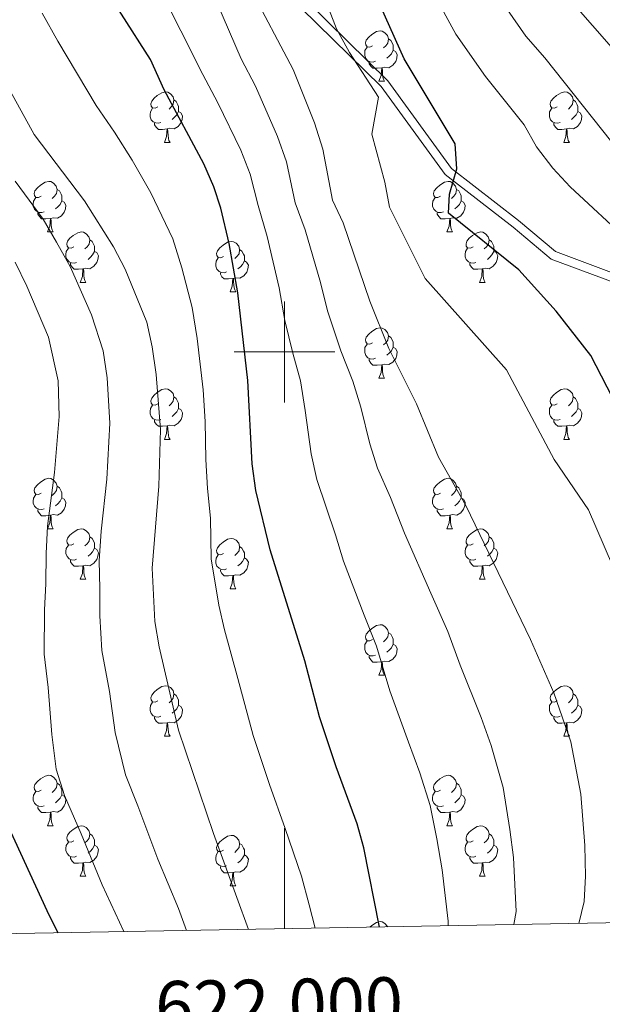
# Model space of a CAD drawing. Extents: x 619241 to 623748, y 789443 to 792493.
# Drawn here: x 621947 to 622063, y 789870 to 790066 of the extents above; entities that cross this region are included whole.
import ezdxf
from ezdxf.enums import TextEntityAlignment as Align

# ---------------------------------------------------------------- set-up
doc = ezdxf.new("R2010")
doc.units = 0
doc.header["$MEASUREMENT"] = 0
doc.linetypes.add('DGN Style 3', pattern=[55.032376, 39.30884, -15.723536])
for name, color, linetype in [('Nivel 21', 7, 'Continuous'), ('Nivel 36', 7, 'Continuous'), ('Nivel 4', 7, 'Continuous'), ('Nivel 5', 7, 'Continuous'), ('Nivel 61', 7, 'Continuous'), ('Nivel 63', 7, 'Continuous')]:
    doc.layers.add(name, color=color, linetype=linetype)
doc.styles.add('Style-font002', font='font002.shx')

msp = doc.modelspace()

# ---------------------------------------------------------------- linework, layer by layer
at = {"layer": 'Nivel 21', "color": 19, "linetype": 'Continuous', "lineweight": 0}
msp.add_polyline3d([(622068.662, 790013.984, 354.77), (622065.526, 790015.624, 354.662), (622053.899, 790019.972, 353.459), (622046.522, 790026.146, 352.084), (622033.197, 790036.467, 349.506), (622020.551, 790053.854, 346.585), (622004.51, 790069.608, 343.147), (621989.607, 790081.093, 340.054), (621978.678, 790091.819, 337.133), (621975.59, 790105.149, 335.07), (621974.927, 790124.558, 333.867)], dxfattribs=at)
at = {"layer": 'Nivel 21', "color": 19, "linetype": 'DGN Style 3', "lineweight": 0}
msp.add_polyline3d([(622064.82, 790014.043, 354.662), (622053.017, 790018.457, 353.459), (622045.438, 790024.8, 352.084), (622031.945, 790035.252, 349.506), (622019.238, 790052.722, 346.585), (622003.373, 790068.303, 343.147)], dxfattribs=at)
at = {"layer": 'Nivel 36', "color": 92, "linetype": 'Continuous', "lineweight": 0, "flags": 128}
for points in [[(622017.5, 790060.835), (622016.97, 790060.57), (622016.44, 790060.625), (622016.175, 790060.995), (622016.12, 790061.42), (622016.28, 790061.94), (622016.76, 790062.535), (622017.395, 790063.065), (622018.295, 790063.65), (622019.04, 790063.81), (622019.465, 790063.755), (622019.995, 790063.44), (622020.525, 790062.855), (622020.685, 790062.215), (622020.575, 790061.365), (622020.15, 790060.835), (622019.73, 790060.41)], [(622020.685, 790062.215), (622021.16, 790061.9), (622021.475, 790061.26), (622021.635, 790060.94), (622021.635, 790060.36), (622021.635, 790059.935), (622021.265, 790059.245), (622020.845, 790058.765), (622020.365, 790058.345)], [(622018.085, 790057.755), (622017.66, 790057.595), (622017.075, 790057.655), (622016.6, 790057.865), (622016.175, 790058.29), (622015.96, 790058.875), (622015.96, 790059.295), (622016.015, 790059.88), (622016.44, 790060.57)], [(622021.635, 790059.935), (622022.09, 790059.685), (622022.435, 790059.07), (622022.325, 790058.345), (622022.115, 790057.705), (622021.53, 790056.965), (622020.735, 790056.485), (622019.885, 790056.59), (622019.455, 790056.46)], [(622019.345, 790056.46), (622018.455, 790056.375), (622017.61, 790056.375), (622017.185, 790056.805), (622016.865, 790057.28), (622016.865, 790057.595)], [(622018.8, 790053.775), (622019.235, 790054.935), (622019.345, 790056.46), (622019.455, 790056.46), (622019.49, 790055.875), (622019.525, 790055.19), (622019.595, 790054.575), (622019.71, 790054.175), (622019.925, 790053.775)], [(622018.8, 790053.775), (622019.925, 790053.775)], [(621974.864, 790048.695), (621974.334, 790048.43), (621973.804, 790048.485), (621973.539, 790048.855), (621973.484, 790049.28), (621973.644, 790049.8), (621974.124, 790050.395), (621974.759, 790050.925), (621975.659, 790051.51), (621976.404, 790051.67), (621976.829, 790051.615), (621977.359, 790051.3), (621977.889, 790050.715), (621978.049, 790050.075), (621977.939, 790049.225), (621977.514, 790048.695), (621977.094, 790048.27)], [(621978.049, 790050.075), (621978.524, 790049.76), (621978.839, 790049.12), (621978.999, 790048.8), (621978.999, 790048.22), (621978.999, 790047.795), (621978.629, 790047.105), (621978.209, 790046.625), (621977.729, 790046.205)], [(622054.191, 790048.695), (622053.661, 790048.43), (622053.131, 790048.485), (622052.866, 790048.855), (622052.811, 790049.28), (622052.971, 790049.8), (622053.451, 790050.395), (622054.086, 790050.925), (622054.986, 790051.51), (622055.731, 790051.67), (622056.156, 790051.615), (622056.686, 790051.3), (622057.216, 790050.715), (622057.376, 790050.075), (622057.266, 790049.225), (622056.841, 790048.695), (622056.421, 790048.27)], [(622057.376, 790050.075), (622057.851, 790049.76), (622058.166, 790049.12), (622058.326, 790048.8), (622058.326, 790048.22), (622058.326, 790047.795), (622057.956, 790047.105), (622057.536, 790046.625), (622057.056, 790046.205)], [(621975.449, 790045.615), (621975.024, 790045.455), (621974.439, 790045.515), (621973.964, 790045.725), (621973.539, 790046.15), (621973.324, 790046.735), (621973.324, 790047.155), (621973.379, 790047.74), (621973.804, 790048.43)], [(622054.776, 790045.615), (622054.351, 790045.455), (622053.766, 790045.515), (622053.291, 790045.725), (622052.866, 790046.15), (622052.651, 790046.735), (622052.651, 790047.155), (622052.706, 790047.74), (622053.131, 790048.43)], [(621978.999, 790047.795), (621979.454, 790047.545), (621979.799, 790046.93), (621979.689, 790046.205), (621979.479, 790045.565), (621978.894, 790044.825), (621978.099, 790044.345), (621977.249, 790044.45), (621976.819, 790044.32)], [(622058.326, 790047.795), (622058.781, 790047.545), (622059.126, 790046.93), (622059.016, 790046.205), (622058.806, 790045.565), (622058.221, 790044.825), (622057.426, 790044.345), (622056.576, 790044.45), (622056.146, 790044.32)], [(621976.709, 790044.32), (621975.819, 790044.235), (621974.974, 790044.235), (621974.549, 790044.665), (621974.229, 790045.14), (621974.229, 790045.455)], [(621976.164, 790041.635), (621976.599, 790042.795), (621976.709, 790044.32), (621976.819, 790044.32), (621976.854, 790043.735), (621976.889, 790043.05), (621976.959, 790042.435), (621977.074, 790042.035), (621977.289, 790041.635)], [(622056.036, 790044.32), (622055.146, 790044.235), (622054.301, 790044.235), (622053.876, 790044.665), (622053.556, 790045.14), (622053.556, 790045.455)], [(622055.491, 790041.635), (622055.926, 790042.795), (622056.036, 790044.32), (622056.146, 790044.32), (622056.181, 790043.735), (622056.216, 790043.05), (622056.286, 790042.435), (622056.401, 790042.035), (622056.616, 790041.635)], [(621976.164, 790041.635), (621977.289, 790041.635)], [(622055.491, 790041.635), (622056.616, 790041.635)], [(621951.676, 790030.926), (621951.146, 790030.661), (621950.616, 790030.716), (621950.351, 790031.086), (621950.296, 790031.511), (621950.456, 790032.031), (621950.936, 790032.626), (621951.571, 790033.156), (621952.471, 790033.741), (621953.216, 790033.901), (621953.641, 790033.846), (621954.171, 790033.531), (621954.701, 790032.946), (621954.861, 790032.306), (621954.751, 790031.456), (621954.326, 790030.926), (621953.906, 790030.501)], [(622031.003, 790030.926), (622030.473, 790030.661), (622029.943, 790030.716), (622029.678, 790031.086), (622029.623, 790031.511), (622029.783, 790032.031), (622030.263, 790032.626), (622030.898, 790033.156), (622031.798, 790033.741), (622032.543, 790033.901), (622032.968, 790033.846), (622033.498, 790033.531), (622034.028, 790032.946), (622034.188, 790032.306), (622034.078, 790031.456), (622033.653, 790030.926), (622033.233, 790030.501)], [(621952.261, 790027.846), (621951.836, 790027.686), (621951.251, 790027.746), (621950.776, 790027.956), (621950.351, 790028.381), (621950.136, 790028.966), (621950.136, 790029.386), (621950.191, 790029.971), (621950.616, 790030.661)], [(621954.861, 790032.306), (621955.336, 790031.991), (621955.651, 790031.351), (621955.811, 790031.031), (621955.811, 790030.451), (621955.811, 790030.026), (621955.441, 790029.336), (621955.021, 790028.856), (621954.541, 790028.436)], [(622031.588, 790027.846), (622031.163, 790027.686), (622030.578, 790027.746), (622030.103, 790027.956), (622029.678, 790028.381), (622029.463, 790028.966), (622029.463, 790029.386), (622029.518, 790029.971), (622029.943, 790030.661)], [(622034.188, 790032.306), (622034.663, 790031.991), (622034.978, 790031.351), (622035.138, 790031.031), (622035.138, 790030.451), (622035.138, 790030.026), (622034.768, 790029.336), (622034.348, 790028.856), (622033.868, 790028.436)], [(621955.811, 790030.026), (621956.266, 790029.776), (621956.611, 790029.161), (621956.501, 790028.436), (621956.291, 790027.796), (621955.706, 790027.056), (621954.911, 790026.576), (621954.061, 790026.681), (621953.631, 790026.551)], [(622035.138, 790030.026), (622035.593, 790029.776), (622035.938, 790029.161), (622035.828, 790028.436), (622035.618, 790027.796), (622035.033, 790027.056), (622034.238, 790026.576), (622033.388, 790026.681), (622032.958, 790026.551)], [(621953.521, 790026.551), (621952.631, 790026.466), (621951.786, 790026.466), (621951.361, 790026.896), (621951.041, 790027.371), (621951.041, 790027.686)], [(621952.976, 790023.866), (621953.411, 790025.026), (621953.521, 790026.551), (621953.631, 790026.551), (621953.666, 790025.966), (621953.701, 790025.281), (621953.771, 790024.666), (621953.886, 790024.266), (621954.101, 790023.866)], [(622032.848, 790026.551), (622031.958, 790026.466), (622031.113, 790026.466), (622030.688, 790026.896), (622030.368, 790027.371), (622030.368, 790027.686)], [(622032.303, 790023.866), (622032.738, 790025.026), (622032.848, 790026.551), (622032.958, 790026.551), (622032.993, 790025.966), (622033.028, 790025.281), (622033.098, 790024.666), (622033.213, 790024.266), (622033.428, 790023.866)], [(621952.976, 790023.866), (621954.101, 790023.866)], [(621958.151, 790020.891), (621957.621, 790020.626), (621957.091, 790020.681), (621956.826, 790021.051), (621956.771, 790021.476), (621956.931, 790021.996), (621957.411, 790022.591), (621958.046, 790023.121), (621958.946, 790023.706), (621959.691, 790023.866), (621960.116, 790023.811), (621960.646, 790023.496), (621961.176, 790022.911), (621961.336, 790022.271), (621961.226, 790021.421), (621960.801, 790020.891), (621960.381, 790020.466)], [(622032.303, 790023.866), (622033.428, 790023.866)], [(622037.478, 790020.891), (622036.948, 790020.626), (622036.418, 790020.681), (622036.153, 790021.051), (622036.098, 790021.476), (622036.258, 790021.996), (622036.738, 790022.591), (622037.373, 790023.121), (622038.273, 790023.706), (622039.018, 790023.866), (622039.443, 790023.811), (622039.973, 790023.496), (622040.503, 790022.911), (622040.663, 790022.271), (622040.553, 790021.421), (622040.128, 790020.891), (622039.708, 790020.466)], [(621958.736, 790017.811), (621958.311, 790017.651), (621957.726, 790017.711), (621957.251, 790017.921), (621956.826, 790018.346), (621956.611, 790018.931), (621956.611, 790019.351), (621956.666, 790019.936), (621957.091, 790020.626)], [(621961.336, 790022.271), (621961.811, 790021.956), (621962.126, 790021.316), (621962.286, 790020.996), (621962.286, 790020.416), (621962.286, 790019.991), (621961.916, 790019.301), (621961.496, 790018.821), (621961.016, 790018.401)], [(621987.923, 790018.986), (621987.393, 790018.721), (621986.863, 790018.776), (621986.598, 790019.146), (621986.543, 790019.571), (621986.703, 790020.091), (621987.183, 790020.686), (621987.818, 790021.216), (621988.718, 790021.801), (621989.463, 790021.961), (621989.888, 790021.906), (621990.418, 790021.591), (621990.948, 790021.006), (621991.108, 790020.366), (621990.998, 790019.516), (621990.573, 790018.986), (621990.153, 790018.561)], [(622038.063, 790017.811), (622037.638, 790017.651), (622037.053, 790017.711), (622036.578, 790017.921), (622036.153, 790018.346), (622035.938, 790018.931), (622035.938, 790019.351), (622035.993, 790019.936), (622036.418, 790020.626)], [(622040.663, 790022.271), (622041.138, 790021.956), (622041.453, 790021.316), (622041.613, 790020.996), (622041.613, 790020.416), (622041.613, 790019.991), (622041.243, 790019.301), (622040.823, 790018.821), (622040.343, 790018.401)], [(621962.286, 790019.991), (621962.741, 790019.741), (621963.086, 790019.126), (621962.976, 790018.401), (621962.766, 790017.761), (621962.181, 790017.021), (621961.386, 790016.541), (621960.536, 790016.646), (621960.106, 790016.516)], [(621988.508, 790015.906), (621988.083, 790015.746), (621987.498, 790015.806), (621987.023, 790016.016), (621986.598, 790016.441), (621986.383, 790017.026), (621986.383, 790017.446), (621986.438, 790018.031), (621986.863, 790018.721)], [(621991.108, 790020.366), (621991.583, 790020.051), (621991.898, 790019.411), (621992.058, 790019.091), (621992.058, 790018.511), (621992.058, 790018.086), (621991.688, 790017.396), (621991.268, 790016.916), (621990.788, 790016.496)], [(622041.613, 790019.991), (622042.068, 790019.741), (622042.413, 790019.126), (622042.303, 790018.401), (622042.093, 790017.761), (622041.508, 790017.021), (622040.713, 790016.541), (622039.863, 790016.646), (622039.433, 790016.516)], [(621959.996, 790016.516), (621959.106, 790016.431), (621958.261, 790016.431), (621957.836, 790016.861), (621957.516, 790017.336), (621957.516, 790017.651)], [(621992.058, 790018.086), (621992.513, 790017.836), (621992.858, 790017.221), (621992.748, 790016.496), (621992.538, 790015.856), (621991.953, 790015.116), (621991.158, 790014.636), (621990.308, 790014.741), (621989.878, 790014.611)], [(622039.323, 790016.516), (622038.433, 790016.431), (622037.588, 790016.431), (622037.163, 790016.861), (622036.843, 790017.336), (622036.843, 790017.651)], [(621959.451, 790013.831), (621959.886, 790014.991), (621959.996, 790016.516), (621960.106, 790016.516), (621960.141, 790015.931), (621960.176, 790015.246), (621960.246, 790014.631), (621960.361, 790014.231), (621960.576, 790013.831)], [(621989.768, 790014.611), (621988.878, 790014.526), (621988.033, 790014.526), (621987.608, 790014.956), (621987.288, 790015.431), (621987.288, 790015.746)], [(622038.778, 790013.831), (622039.213, 790014.991), (622039.323, 790016.516), (622039.433, 790016.516), (622039.468, 790015.931), (622039.503, 790015.246), (622039.573, 790014.631), (622039.688, 790014.231), (622039.903, 790013.831)], [(621959.451, 790013.831), (621960.576, 790013.831)], [(621989.223, 790011.926), (621989.658, 790013.086), (621989.768, 790014.611), (621989.878, 790014.611), (621989.913, 790014.026), (621989.948, 790013.341), (621990.018, 790012.726), (621990.133, 790012.326), (621990.348, 790011.926)], [(622038.778, 790013.831), (622039.903, 790013.831)], [(621989.223, 790011.926), (621990.348, 790011.926)], [(622017.5, 790001.843), (622016.97, 790001.578), (622016.44, 790001.633), (622016.175, 790002.003), (622016.12, 790002.428), (622016.28, 790002.948), (622016.76, 790003.543), (622017.395, 790004.073), (622018.295, 790004.658), (622019.04, 790004.818), (622019.465, 790004.763), (622019.995, 790004.448), (622020.525, 790003.863), (622020.685, 790003.223), (622020.575, 790002.373), (622020.15, 790001.843), (622019.73, 790001.418)], [(622020.685, 790003.223), (622021.16, 790002.908), (622021.475, 790002.268), (622021.635, 790001.948), (622021.635, 790001.368), (622021.635, 790000.943), (622021.265, 790000.253), (622020.845, 789999.773), (622020.365, 789999.353)], [(622018.085, 789998.763), (622017.66, 789998.603), (622017.075, 789998.663), (622016.6, 789998.873), (622016.175, 789999.298), (622015.96, 789999.883), (622015.96, 790000.303), (622016.015, 790000.888), (622016.44, 790001.578)], [(622021.635, 790000.943), (622022.09, 790000.693), (622022.435, 790000.078), (622022.325, 789999.353), (622022.115, 789998.713), (622021.53, 789997.973), (622020.735, 789997.493), (622019.885, 789997.598), (622019.455, 789997.468)], [(622019.345, 789997.468), (622018.455, 789997.383), (622017.61, 789997.383), (622017.185, 789997.813), (622016.865, 789998.288), (622016.865, 789998.603)], [(622018.8, 789994.783), (622019.235, 789995.943), (622019.345, 789997.468), (622019.455, 789997.468), (622019.49, 789996.883), (622019.525, 789996.198), (622019.595, 789995.583), (622019.71, 789995.183), (622019.925, 789994.783)], [(622018.8, 789994.783), (622019.925, 789994.783)], [(621974.864, 789989.703), (621974.334, 789989.438), (621973.804, 789989.493), (621973.539, 789989.863), (621973.484, 789990.288), (621973.644, 789990.808), (621974.124, 789991.403), (621974.759, 789991.933), (621975.659, 789992.518), (621976.404, 789992.678), (621976.829, 789992.623), (621977.359, 789992.308), (621977.889, 789991.723), (621978.049, 789991.083), (621977.939, 789990.233), (621977.514, 789989.703), (621977.094, 789989.278)], [(622054.191, 789989.703), (622053.661, 789989.438), (622053.131, 789989.493), (622052.866, 789989.863), (622052.811, 789990.288), (622052.971, 789990.808), (622053.451, 789991.403), (622054.086, 789991.933), (622054.986, 789992.518), (622055.731, 789992.678), (622056.156, 789992.623), (622056.686, 789992.308), (622057.216, 789991.723), (622057.376, 789991.083), (622057.266, 789990.233), (622056.841, 789989.703), (622056.421, 789989.278)], [(621975.449, 789986.623), (621975.024, 789986.463), (621974.439, 789986.523), (621973.964, 789986.733), (621973.539, 789987.158), (621973.324, 789987.743), (621973.324, 789988.163), (621973.379, 789988.748), (621973.804, 789989.438)], [(621978.049, 789991.083), (621978.524, 789990.768), (621978.839, 789990.128), (621978.999, 789989.808), (621978.999, 789989.228), (621978.999, 789988.803), (621978.629, 789988.113), (621978.209, 789987.633), (621977.729, 789987.213)], [(622054.776, 789986.623), (622054.351, 789986.463), (622053.766, 789986.523), (622053.291, 789986.733), (622052.866, 789987.158), (622052.651, 789987.743), (622052.651, 789988.163), (622052.706, 789988.748), (622053.131, 789989.438)], [(622057.376, 789991.083), (622057.851, 789990.768), (622058.166, 789990.128), (622058.326, 789989.808), (622058.326, 789989.228), (622058.326, 789988.803), (622057.956, 789988.113), (622057.536, 789987.633), (622057.056, 789987.213)], [(621978.999, 789988.803), (621979.454, 789988.553), (621979.799, 789987.938), (621979.689, 789987.213), (621979.479, 789986.573), (621978.894, 789985.833), (621978.099, 789985.353), (621977.249, 789985.458), (621976.819, 789985.328)], [(622058.326, 789988.803), (622058.781, 789988.553), (622059.126, 789987.938), (622059.016, 789987.213), (622058.806, 789986.573), (622058.221, 789985.833), (622057.426, 789985.353), (622056.576, 789985.458), (622056.146, 789985.328)], [(621976.709, 789985.328), (621975.819, 789985.243), (621974.974, 789985.243), (621974.549, 789985.673), (621974.229, 789986.148), (621974.229, 789986.463)], [(622056.036, 789985.328), (622055.146, 789985.243), (622054.301, 789985.243), (622053.876, 789985.673), (622053.556, 789986.148), (622053.556, 789986.463)], [(621976.164, 789982.643), (621976.599, 789983.803), (621976.709, 789985.328), (621976.819, 789985.328), (621976.854, 789984.743), (621976.889, 789984.058), (621976.959, 789983.443), (621977.074, 789983.043), (621977.289, 789982.643)], [(622055.491, 789982.643), (622055.926, 789983.803), (622056.036, 789985.328), (622056.146, 789985.328), (622056.181, 789984.743), (622056.216, 789984.058), (622056.286, 789983.443), (622056.401, 789983.043), (622056.616, 789982.643)], [(621976.164, 789982.643), (621977.289, 789982.643)], [(622055.491, 789982.643), (622056.616, 789982.643)], [(621951.676, 789971.934), (621951.146, 789971.669), (621950.616, 789971.724), (621950.351, 789972.094), (621950.296, 789972.519), (621950.456, 789973.039), (621950.936, 789973.634), (621951.571, 789974.164), (621952.471, 789974.749), (621953.216, 789974.909), (621953.641, 789974.854), (621954.171, 789974.539), (621954.701, 789973.954), (621954.861, 789973.314), (621954.751, 789972.464), (621954.326, 789971.934), (621953.906, 789971.509)], [(622031.003, 789971.934), (622030.473, 789971.669), (622029.943, 789971.724), (622029.678, 789972.094), (622029.623, 789972.519), (622029.783, 789973.039), (622030.263, 789973.634), (622030.898, 789974.164), (622031.798, 789974.749), (622032.543, 789974.909), (622032.968, 789974.854), (622033.498, 789974.539), (622034.028, 789973.954), (622034.188, 789973.314), (622034.078, 789972.464), (622033.653, 789971.934), (622033.233, 789971.509)], [(621954.861, 789973.314), (621955.336, 789972.999), (621955.651, 789972.359), (621955.811, 789972.039), (621955.811, 789971.459), (621955.811, 789971.034), (621955.441, 789970.344), (621955.021, 789969.864), (621954.541, 789969.444)], [(622034.188, 789973.314), (622034.663, 789972.999), (622034.978, 789972.359), (622035.138, 789972.039), (622035.138, 789971.459), (622035.138, 789971.034), (622034.768, 789970.344), (622034.348, 789969.864), (622033.868, 789969.444)], [(621952.261, 789968.854), (621951.836, 789968.694), (621951.251, 789968.754), (621950.776, 789968.964), (621950.351, 789969.389), (621950.136, 789969.974), (621950.136, 789970.394), (621950.191, 789970.979), (621950.616, 789971.669)], [(621955.811, 789971.034), (621956.266, 789970.784), (621956.611, 789970.169), (621956.501, 789969.444), (621956.291, 789968.804), (621955.706, 789968.064), (621954.911, 789967.584), (621954.061, 789967.689), (621953.631, 789967.559)], [(622031.588, 789968.854), (622031.163, 789968.694), (622030.578, 789968.754), (622030.103, 789968.964), (622029.678, 789969.389), (622029.463, 789969.974), (622029.463, 789970.394), (622029.518, 789970.979), (622029.943, 789971.669)], [(622035.138, 789971.034), (622035.593, 789970.784), (622035.938, 789970.169), (622035.828, 789969.444), (622035.618, 789968.804), (622035.033, 789968.064), (622034.238, 789967.584), (622033.388, 789967.689), (622032.958, 789967.559)], [(621953.521, 789967.559), (621952.631, 789967.474), (621951.786, 789967.474), (621951.361, 789967.904), (621951.041, 789968.379), (621951.041, 789968.694)], [(622032.848, 789967.559), (622031.958, 789967.474), (622031.113, 789967.474), (622030.688, 789967.904), (622030.368, 789968.379), (622030.368, 789968.694)], [(621952.976, 789964.874), (621953.411, 789966.034), (621953.521, 789967.559), (621953.631, 789967.559), (621953.666, 789966.974), (621953.701, 789966.289), (621953.771, 789965.674), (621953.886, 789965.274), (621954.101, 789964.874)], [(622032.303, 789964.874), (622032.738, 789966.034), (622032.848, 789967.559), (622032.958, 789967.559), (622032.993, 789966.974), (622033.028, 789966.289), (622033.098, 789965.674), (622033.213, 789965.274), (622033.428, 789964.874)], [(621952.976, 789964.874), (621954.101, 789964.874)], [(621958.151, 789961.899), (621957.621, 789961.634), (621957.091, 789961.689), (621956.826, 789962.059), (621956.771, 789962.484), (621956.931, 789963.004), (621957.411, 789963.599), (621958.046, 789964.129), (621958.946, 789964.714), (621959.691, 789964.874), (621960.116, 789964.819), (621960.646, 789964.504), (621961.176, 789963.919), (621961.336, 789963.279), (621961.226, 789962.429), (621960.801, 789961.899), (621960.381, 789961.474)], [(622032.303, 789964.874), (622033.428, 789964.874)], [(622037.478, 789961.899), (622036.948, 789961.634), (622036.418, 789961.689), (622036.153, 789962.059), (622036.098, 789962.484), (622036.258, 789963.004), (622036.738, 789963.599), (622037.373, 789964.129), (622038.273, 789964.714), (622039.018, 789964.874), (622039.443, 789964.819), (622039.973, 789964.504), (622040.503, 789963.919), (622040.663, 789963.279), (622040.553, 789962.429), (622040.128, 789961.899), (622039.708, 789961.474)], [(621961.336, 789963.279), (621961.811, 789962.964), (621962.126, 789962.324), (621962.286, 789962.004), (621962.286, 789961.424), (621962.286, 789960.999), (621961.916, 789960.309), (621961.496, 789959.829), (621961.016, 789959.409)], [(621987.923, 789959.994), (621987.393, 789959.729), (621986.863, 789959.784), (621986.598, 789960.154), (621986.543, 789960.579), (621986.703, 789961.099), (621987.183, 789961.694), (621987.818, 789962.224), (621988.718, 789962.809), (621989.463, 789962.969), (621989.888, 789962.914), (621990.418, 789962.599), (621990.948, 789962.014), (621991.108, 789961.374), (621990.998, 789960.524), (621990.573, 789959.994), (621990.153, 789959.569)], [(622040.663, 789963.279), (622041.138, 789962.964), (622041.453, 789962.324), (622041.613, 789962.004), (622041.613, 789961.424), (622041.613, 789960.999), (622041.243, 789960.309), (622040.823, 789959.829), (622040.343, 789959.409)], [(621958.736, 789958.819), (621958.311, 789958.659), (621957.726, 789958.719), (621957.251, 789958.929), (621956.826, 789959.354), (621956.611, 789959.939), (621956.611, 789960.359), (621956.666, 789960.944), (621957.091, 789961.634)], [(621962.286, 789960.999), (621962.741, 789960.749), (621963.086, 789960.134), (621962.976, 789959.409), (621962.766, 789958.769), (621962.181, 789958.029), (621961.386, 789957.549), (621960.536, 789957.654), (621960.106, 789957.524)], [(621991.108, 789961.374), (621991.583, 789961.059), (621991.898, 789960.419), (621992.058, 789960.099), (621992.058, 789959.519), (621992.058, 789959.094), (621991.688, 789958.404), (621991.268, 789957.924), (621990.788, 789957.504)], [(622038.063, 789958.819), (622037.638, 789958.659), (622037.053, 789958.719), (622036.578, 789958.929), (622036.153, 789959.354), (622035.938, 789959.939), (622035.938, 789960.359), (622035.993, 789960.944), (622036.418, 789961.634)], [(622041.613, 789960.999), (622042.068, 789960.749), (622042.413, 789960.134), (622042.303, 789959.409), (622042.093, 789958.769), (622041.508, 789958.029), (622040.713, 789957.549), (622039.863, 789957.654), (622039.433, 789957.524)], [(621959.996, 789957.524), (621959.106, 789957.439), (621958.261, 789957.439), (621957.836, 789957.869), (621957.516, 789958.344), (621957.516, 789958.659)], [(621988.508, 789956.914), (621988.083, 789956.754), (621987.498, 789956.814), (621987.023, 789957.024), (621986.598, 789957.449), (621986.383, 789958.034), (621986.383, 789958.454), (621986.438, 789959.039), (621986.863, 789959.729)], [(621992.058, 789959.094), (621992.513, 789958.844), (621992.858, 789958.229), (621992.748, 789957.504), (621992.538, 789956.864), (621991.953, 789956.124), (621991.158, 789955.644), (621990.308, 789955.749), (621989.878, 789955.619)], [(622039.323, 789957.524), (622038.433, 789957.439), (622037.588, 789957.439), (622037.163, 789957.869), (622036.843, 789958.344), (622036.843, 789958.659)], [(621959.451, 789954.839), (621959.886, 789955.999), (621959.996, 789957.524), (621960.106, 789957.524), (621960.141, 789956.939), (621960.176, 789956.254), (621960.246, 789955.639), (621960.361, 789955.239), (621960.576, 789954.839)], [(621989.768, 789955.619), (621988.878, 789955.534), (621988.033, 789955.534), (621987.608, 789955.964), (621987.288, 789956.439), (621987.288, 789956.754)], [(622038.778, 789954.839), (622039.213, 789955.999), (622039.323, 789957.524), (622039.433, 789957.524), (622039.468, 789956.939), (622039.503, 789956.254), (622039.573, 789955.639), (622039.688, 789955.239), (622039.903, 789954.839)], [(621959.451, 789954.839), (621960.576, 789954.839)], [(621989.223, 789952.934), (621989.658, 789954.094), (621989.768, 789955.619), (621989.878, 789955.619), (621989.913, 789955.034), (621989.948, 789954.349), (621990.018, 789953.734), (621990.133, 789953.334), (621990.348, 789952.934)], [(622038.778, 789954.839), (622039.903, 789954.839)], [(621989.223, 789952.934), (621990.348, 789952.934)], [(622017.5, 789942.851), (622016.97, 789942.586), (622016.44, 789942.641), (622016.175, 789943.011), (622016.12, 789943.436), (622016.28, 789943.956), (622016.76, 789944.551), (622017.395, 789945.081), (622018.295, 789945.666), (622019.04, 789945.826), (622019.465, 789945.771), (622019.995, 789945.456), (622020.525, 789944.871), (622020.685, 789944.231), (622020.575, 789943.381), (622020.15, 789942.851), (622019.73, 789942.426)], [(622018.085, 789939.771), (622017.66, 789939.611), (622017.075, 789939.671), (622016.6, 789939.881), (622016.175, 789940.306), (622015.96, 789940.891), (622015.96, 789941.311), (622016.015, 789941.896), (622016.44, 789942.586)], [(622020.685, 789944.231), (622021.16, 789943.916), (622021.475, 789943.276), (622021.635, 789942.956), (622021.635, 789942.376), (622021.635, 789941.951), (622021.265, 789941.261), (622020.845, 789940.781), (622020.365, 789940.361)], [(622021.635, 789941.951), (622022.09, 789941.701), (622022.435, 789941.086), (622022.325, 789940.361), (622022.115, 789939.721), (622021.53, 789938.981), (622020.735, 789938.501), (622019.885, 789938.606), (622019.455, 789938.476)], [(622019.345, 789938.476), (622018.455, 789938.391), (622017.61, 789938.391), (622017.185, 789938.821), (622016.865, 789939.296), (622016.865, 789939.611)], [(622018.8, 789935.791), (622019.235, 789936.951), (622019.345, 789938.476), (622019.455, 789938.476), (622019.49, 789937.891), (622019.525, 789937.206), (622019.595, 789936.591), (622019.71, 789936.191), (622019.925, 789935.791)], [(622018.8, 789935.791), (622019.925, 789935.791)], [(621974.864, 789930.711), (621974.334, 789930.446), (621973.804, 789930.501), (621973.539, 789930.871), (621973.484, 789931.296), (621973.644, 789931.816), (621974.124, 789932.411), (621974.759, 789932.941), (621975.659, 789933.526), (621976.404, 789933.686), (621976.829, 789933.631), (621977.359, 789933.316), (621977.889, 789932.731), (621978.049, 789932.091), (621977.939, 789931.241), (621977.514, 789930.711), (621977.094, 789930.286)], [(622054.191, 789930.711), (622053.661, 789930.446), (622053.131, 789930.501), (622052.866, 789930.871), (622052.811, 789931.296), (622052.971, 789931.816), (622053.451, 789932.411), (622054.086, 789932.941), (622054.986, 789933.526), (622055.731, 789933.686), (622056.156, 789933.631), (622056.686, 789933.316), (622057.216, 789932.731), (622057.376, 789932.091), (622057.266, 789931.241), (622056.841, 789930.711), (622056.421, 789930.286)], [(621978.049, 789932.091), (621978.524, 789931.776), (621978.839, 789931.136), (621978.999, 789930.816), (621978.999, 789930.236), (621978.999, 789929.811), (621978.629, 789929.121), (621978.209, 789928.641), (621977.729, 789928.221)], [(622057.376, 789932.091), (622057.851, 789931.776), (622058.166, 789931.136), (622058.326, 789930.816), (622058.326, 789930.236), (622058.326, 789929.811), (622057.956, 789929.121), (622057.536, 789928.641), (622057.056, 789928.221)], [(621975.449, 789927.631), (621975.024, 789927.471), (621974.439, 789927.531), (621973.964, 789927.741), (621973.539, 789928.166), (621973.324, 789928.751), (621973.324, 789929.171), (621973.379, 789929.756), (621973.804, 789930.446)], [(621978.999, 789929.811), (621979.454, 789929.561), (621979.799, 789928.946), (621979.689, 789928.221), (621979.479, 789927.581), (621978.894, 789926.841), (621978.099, 789926.361), (621977.249, 789926.466), (621976.819, 789926.336)], [(622054.776, 789927.631), (622054.351, 789927.471), (622053.766, 789927.531), (622053.291, 789927.741), (622052.866, 789928.166), (622052.651, 789928.751), (622052.651, 789929.171), (622052.706, 789929.756), (622053.131, 789930.446)], [(622058.326, 789929.811), (622058.781, 789929.561), (622059.126, 789928.946), (622059.016, 789928.221), (622058.806, 789927.581), (622058.221, 789926.841), (622057.426, 789926.361), (622056.576, 789926.466), (622056.146, 789926.336)], [(621976.709, 789926.336), (621975.819, 789926.251), (621974.974, 789926.251), (621974.549, 789926.681), (621974.229, 789927.156), (621974.229, 789927.471)], [(622056.036, 789926.336), (622055.146, 789926.251), (622054.301, 789926.251), (622053.876, 789926.681), (622053.556, 789927.156), (622053.556, 789927.471)], [(621976.164, 789923.651), (621976.599, 789924.811), (621976.709, 789926.336), (621976.819, 789926.336), (621976.854, 789925.751), (621976.889, 789925.066), (621976.959, 789924.451), (621977.074, 789924.051), (621977.289, 789923.651)], [(622055.491, 789923.651), (622055.926, 789924.811), (622056.036, 789926.336), (622056.146, 789926.336), (622056.181, 789925.751), (622056.216, 789925.066), (622056.286, 789924.451), (622056.401, 789924.051), (622056.616, 789923.651)], [(621976.164, 789923.651), (621977.289, 789923.651)], [(622055.491, 789923.651), (622056.616, 789923.651)], [(621951.676, 789912.942), (621951.146, 789912.677), (621950.616, 789912.732), (621950.351, 789913.102), (621950.296, 789913.527), (621950.456, 789914.047), (621950.936, 789914.642), (621951.571, 789915.172), (621952.471, 789915.757), (621953.216, 789915.917), (621953.641, 789915.862), (621954.171, 789915.547), (621954.701, 789914.962), (621954.861, 789914.322), (621954.751, 789913.472), (621954.326, 789912.942), (621953.906, 789912.517)], [(622031.003, 789912.942), (622030.473, 789912.677), (622029.943, 789912.732), (622029.678, 789913.102), (622029.623, 789913.527), (622029.783, 789914.047), (622030.263, 789914.642), (622030.898, 789915.172), (622031.798, 789915.757), (622032.543, 789915.917), (622032.968, 789915.862), (622033.498, 789915.547), (622034.028, 789914.962), (622034.188, 789914.322), (622034.078, 789913.472), (622033.653, 789912.942), (622033.233, 789912.517)], [(621954.861, 789914.322), (621955.336, 789914.007), (621955.651, 789913.367), (621955.811, 789913.047), (621955.811, 789912.467), (621955.811, 789912.042), (621955.441, 789911.352), (621955.021, 789910.872), (621954.541, 789910.452)], [(622034.188, 789914.322), (622034.663, 789914.007), (622034.978, 789913.367), (622035.138, 789913.047), (622035.138, 789912.467), (622035.138, 789912.042), (622034.768, 789911.352), (622034.348, 789910.872), (622033.868, 789910.452)], [(621952.261, 789909.862), (621951.836, 789909.702), (621951.251, 789909.762), (621950.776, 789909.972), (621950.351, 789910.397), (621950.136, 789910.982), (621950.136, 789911.402), (621950.191, 789911.987), (621950.616, 789912.677)], [(621955.811, 789912.042), (621956.266, 789911.792), (621956.611, 789911.177), (621956.501, 789910.452), (621956.291, 789909.812), (621955.706, 789909.072), (621954.911, 789908.592), (621954.061, 789908.697), (621953.631, 789908.567)], [(622031.588, 789909.862), (622031.163, 789909.702), (622030.578, 789909.762), (622030.103, 789909.972), (622029.678, 789910.397), (622029.463, 789910.982), (622029.463, 789911.402), (622029.518, 789911.987), (622029.943, 789912.677)], [(622035.138, 789912.042), (622035.593, 789911.792), (622035.938, 789911.177), (622035.828, 789910.452), (622035.618, 789909.812), (622035.033, 789909.072), (622034.238, 789908.592), (622033.388, 789908.697), (622032.958, 789908.567)], [(621953.521, 789908.567), (621952.631, 789908.482), (621951.786, 789908.482), (621951.361, 789908.912), (621951.041, 789909.387), (621951.041, 789909.702)], [(622032.848, 789908.567), (622031.958, 789908.482), (622031.113, 789908.482), (622030.688, 789908.912), (622030.368, 789909.387), (622030.368, 789909.702)], [(621952.976, 789905.882), (621953.411, 789907.042), (621953.521, 789908.567), (621953.631, 789908.567), (621953.666, 789907.982), (621953.701, 789907.297), (621953.771, 789906.682), (621953.886, 789906.282), (621954.101, 789905.882)], [(622032.303, 789905.882), (622032.738, 789907.042), (622032.848, 789908.567), (622032.958, 789908.567), (622032.993, 789907.982), (622033.028, 789907.297), (622033.098, 789906.682), (622033.213, 789906.282), (622033.428, 789905.882)], [(621952.976, 789905.882), (621954.101, 789905.882)], [(621958.151, 789902.907), (621957.621, 789902.642), (621957.091, 789902.697), (621956.826, 789903.067), (621956.771, 789903.492), (621956.931, 789904.012), (621957.411, 789904.607), (621958.046, 789905.137), (621958.946, 789905.722), (621959.691, 789905.882), (621960.116, 789905.827), (621960.646, 789905.512), (621961.176, 789904.927), (621961.336, 789904.287), (621961.226, 789903.437), (621960.801, 789902.907), (621960.381, 789902.482)], [(622032.303, 789905.882), (622033.428, 789905.882)], [(622037.478, 789902.907), (622036.948, 789902.642), (622036.418, 789902.697), (622036.153, 789903.067), (622036.098, 789903.492), (622036.258, 789904.012), (622036.738, 789904.607), (622037.373, 789905.137), (622038.273, 789905.722), (622039.018, 789905.882), (622039.443, 789905.827), (622039.973, 789905.512), (622040.503, 789904.927), (622040.663, 789904.287), (622040.553, 789903.437), (622040.128, 789902.907), (622039.708, 789902.482)], [(621961.336, 789904.287), (621961.811, 789903.972), (621962.126, 789903.332), (621962.286, 789903.012), (621962.286, 789902.432), (621962.286, 789902.007), (621961.916, 789901.317), (621961.496, 789900.837), (621961.016, 789900.417)], [(621987.923, 789901.002), (621987.393, 789900.737), (621986.863, 789900.792), (621986.598, 789901.162), (621986.543, 789901.587), (621986.703, 789902.107), (621987.183, 789902.702), (621987.818, 789903.232), (621988.718, 789903.817), (621989.463, 789903.977), (621989.888, 789903.922), (621990.418, 789903.607), (621990.948, 789903.022), (621991.108, 789902.382), (621990.998, 789901.532), (621990.573, 789901.002), (621990.153, 789900.577)], [(622040.663, 789904.287), (622041.138, 789903.972), (622041.453, 789903.332), (622041.613, 789903.012), (622041.613, 789902.432), (622041.613, 789902.007), (622041.243, 789901.317), (622040.823, 789900.837), (622040.343, 789900.417)], [(621958.736, 789899.827), (621958.311, 789899.667), (621957.726, 789899.727), (621957.251, 789899.937), (621956.826, 789900.362), (621956.611, 789900.947), (621956.611, 789901.367), (621956.666, 789901.952), (621957.091, 789902.642)], [(621962.286, 789902.007), (621962.741, 789901.757), (621963.086, 789901.142), (621962.976, 789900.417), (621962.766, 789899.777), (621962.181, 789899.037), (621961.386, 789898.557), (621960.536, 789898.662), (621960.106, 789898.532)], [(621991.108, 789902.382), (621991.583, 789902.067), (621991.898, 789901.427), (621992.058, 789901.107), (621992.058, 789900.527), (621992.058, 789900.102), (621991.688, 789899.412), (621991.268, 789898.932), (621990.788, 789898.512)], [(622038.063, 789899.827), (622037.638, 789899.667), (622037.053, 789899.727), (622036.578, 789899.937), (622036.153, 789900.362), (622035.938, 789900.947), (622035.938, 789901.367), (622035.993, 789901.952), (622036.418, 789902.642)], [(622041.613, 789902.007), (622042.068, 789901.757), (622042.413, 789901.142), (622042.303, 789900.417), (622042.093, 789899.777), (622041.508, 789899.037), (622040.713, 789898.557), (622039.863, 789898.662), (622039.433, 789898.532)], [(621959.996, 789898.532), (621959.106, 789898.447), (621958.261, 789898.447), (621957.836, 789898.877), (621957.516, 789899.352), (621957.516, 789899.667)], [(621988.508, 789897.922), (621988.083, 789897.762), (621987.498, 789897.822), (621987.023, 789898.032), (621986.598, 789898.457), (621986.383, 789899.042), (621986.383, 789899.462), (621986.438, 789900.047), (621986.863, 789900.737)], [(621992.058, 789900.102), (621992.513, 789899.852), (621992.858, 789899.237), (621992.748, 789898.512), (621992.538, 789897.872), (621991.953, 789897.132), (621991.158, 789896.652), (621990.308, 789896.757), (621989.878, 789896.627)], [(622039.323, 789898.532), (622038.433, 789898.447), (622037.588, 789898.447), (622037.163, 789898.877), (622036.843, 789899.352), (622036.843, 789899.667)], [(621959.451, 789895.847), (621959.886, 789897.007), (621959.996, 789898.532), (621960.106, 789898.532), (621960.141, 789897.947), (621960.176, 789897.262), (621960.246, 789896.647), (621960.361, 789896.247), (621960.576, 789895.847)], [(621989.768, 789896.627), (621988.878, 789896.542), (621988.033, 789896.542), (621987.608, 789896.972), (621987.288, 789897.447), (621987.288, 789897.762)], [(622038.778, 789895.847), (622039.213, 789897.007), (622039.323, 789898.532), (622039.433, 789898.532), (622039.468, 789897.947), (622039.503, 789897.262), (622039.573, 789896.647), (622039.688, 789896.247), (622039.903, 789895.847)], [(621959.451, 789895.847), (621960.576, 789895.847)], [(621989.223, 789893.942), (621989.658, 789895.102), (621989.768, 789896.627), (621989.878, 789896.627), (621989.913, 789896.042), (621989.948, 789895.357), (621990.018, 789894.742), (621990.133, 789894.342), (621990.348, 789893.942)], [(622038.778, 789895.847), (622039.903, 789895.847)], [(621989.223, 789893.942), (621990.348, 789893.942)], [(622016.965, 789885.73), (622017.395, 789886.089), (622018.295, 789886.674), (622019.04, 789886.834), (622019.465, 789886.779), (622019.995, 789886.464), (622020.525, 789885.879), (622020.546, 789885.794)]]:
    msp.add_lwpolyline(points, dxfattribs=at)
at = {"layer": 'Nivel 4', "color": 25, "linetype": 'Continuous', "lineweight": 30, "flags": 128}
for points, elevation in [([(622018.898, 789885.765), (622015.809, 789901.473), (622014.463, 789906.29), (622010.283, 789917.557), (622007.01, 789927.55), (622004.06, 789938.617), (621997.194, 789960.714), (621994.343, 789972.456), (621993.619, 789977.775), (621992.774, 789994.36), (621990.741, 790011.735), (621989.028, 790021.583), (621987.378, 790028.579), (621986.026, 790032.814), (621983.996, 790037.383), (621976.156, 790052.067), (621973.418, 790058.092), (621961.86, 790076.18), (621957.298, 790085.333), (621955.478, 790090.201), (621950.659, 790105.538), (621949.855, 790110.474), (621948.848, 790123.013), (621946.295, 790139.463)], 325), ([(622082.916, 789886.913), (622083.964, 789890.002), (622088.793, 789899.388), (622089.826, 789904.282), (622089.525, 789911.651), (622086.127, 789927.191), (622085.132, 789942.792), (622082.517, 789951.14), (622080.487, 789960.104), (622076.656, 789969.022), (622071.608, 789978.51), (622060.866, 789999.274), (622054.031, 790008.116), (622046.611, 790016.343), (622032.627, 790027.61), (622032.821, 790031.364), (622034.28, 790036.376), (622033.915, 790041.366), (622023.822, 790058.274), (622016.363, 790074.859)], 350), ([(621944.184, 789907.767), (621952.801, 789889.028), (621955.027, 789884.619)], 300)]:
    msp.add_lwpolyline(points, dxfattribs=dict(at, elevation=elevation))
at = {"layer": 'Nivel 5', "color": 25, "linetype": 'Continuous', "lineweight": 0, "flags": 128}
for points, elevation in [([(622032.532, 789886.009), (622032.568, 789886.898), (622031.322, 789897.15), (622030.311, 789903.301), (622028.96, 789909.883), (622026.896, 789916.406), (622024.691, 789922.457), (622020.977, 789932.665), (622018.285, 789941.543), (622015.845, 789947.727), (622011.755, 789958.465), (622010.145, 789963.647), (622006.435, 789974.674), (622005.316, 789979.76), (622004.157, 789988.402), (622003.187, 789994.291), (622001.711, 789999.774), (622000.076, 790006.228), (621998.956, 790012.767), (621996.582, 790022.933), (621994.778, 790029.108), (621993.225, 790035.313), (621991.332, 790040.103), (621986.781, 790049.508), (621983.776, 790055.156), (621970.663, 790081.376)], 330), ([(622070.467, 789886.69), (622070.798, 789887.554), (622073.049, 789895.141), (622074.764, 789903.128), (622074.605, 789908.429), (622073.747, 789913.69), (622070.854, 789937.022), (622068.87, 789944.184), (622066.825, 789953.748), (622060.439, 789968.612), (622053.574, 789978.655), (622044.109, 789996.446), (622027.953, 790014.573), (622020.892, 790028.801), (622019.953, 790033.719), (622017.361, 790043.244), (622018.714, 790050.632), (622012.951, 790059.476), (622010.391, 790064.214), (622004.851, 790078.493)], 345), ([(622058.524, 789886.475), (622059.578, 789890.84), (622059.848, 789895.834), (622059.702, 789901.974), (622058.917, 789912.164), (622056.884, 789922.543), (622053.509, 789932.257), (622048.911, 789942.896), (622036.048, 789969.513), (622030.621, 789979.112), (622026.252, 789989.684), (622020.75, 790000.672), (622017.006, 790010.102), (622011.692, 790025.634), (622009.58, 790030.168), (622007.625, 790040.312), (622006.006, 790045.544), (622001.773, 790056.117), (621993.063, 790072.615)], 340), ([(622045.6, 789886.244), (622046.073, 789888.869), (622045.512, 789899.562), (622044.814, 789905.13), (622043.457, 789913.476), (622041.069, 789921.836), (622039.1, 789927.357), (622034.944, 789937.78), (622032.51, 789944.47), (622029.114, 789952.064), (622023.901, 789963.989), (622021.062, 789971.1), (622018.528, 789976.893), (622017.013, 789981.746), (622015.204, 789989.043), (622013.6, 789994.222), (622011.23, 790000.223), (622008.541, 790008.165), (622007.171, 790013.799), (622004.137, 790024.283), (622002.179, 790029.638), (622000.425, 790037.812), (621998.669, 790042.823), (621994.277, 790052.812), (621991.396, 790058.246), (621986.561, 790069.435)], 335), ([(622068.6, 790021.796), (622056.752, 790032.79), (622053.315, 790036.511), (622050.105, 790040.754), (622047.642, 790045.106), (622039.963, 790054.736), (622034.086, 790063.126), (622030.887, 790068.951)], 355), ([(622068.919, 790036.878), (622051.773, 790058.454), (622047.988, 790062.754), (622044.351, 790067.978)], 360), ([(622124.06, 789887.651), (622130.493, 789907.73), (622135.549, 789921.681), (622137.941, 789934.062), (622136.842, 789941.847), (622133.364, 789948.671), (622131.308, 789958.685), (622128.043, 789980.839), (622125.668, 789991.597), (622123.999, 789998.166), (622122.361, 790003.534), (622120.107, 790009.487), (622116.051, 790015.394), (622111.672, 790022.195), (622104.705, 790024.423), (622097.567, 790027.937), (622089.568, 790033.95), (622077.896, 790044.879), (622074.447, 790048.499), (622068.311, 790056.804), (622057.906, 790068.623)], 365), ([(622006.151, 789885.536), (622004.955, 789890.151), (622003.436, 789895.867), (622000.179, 789905.316), (621997.04, 789914.103), (621993.806, 789923.837), (621990.743, 789935.139), (621988.128, 789944.784), (621986.954, 789949.705), (621985.484, 789958.878), (621985.345, 789966.971), (621984.708, 789972.906), (621984.429, 789978.675), (621984.243, 789986.168), (621983.846, 789992.453), (621982.687, 790002.66), (621981.708, 790008.822), (621979.647, 790016.699), (621977.878, 790022.512), (621973.477, 790031.59), (621969.783, 790038.112), (621966.235, 790043.658), (621962.621, 790048.947), (621955.009, 790061.74), (621951.912, 790067.341)], 320), ([(621992.876, 789885.298), (621985.922, 789904.353), (621979.005, 789924.863), (621975.165, 789941.402), (621974.299, 789946.47), (621973.775, 789957.042), (621975.073, 789973.356), (621975.376, 789984.574), (621974.538, 789995.533), (621973.763, 790001.028), (621972.675, 790005.909), (621968.379, 790016.445), (621966.077, 790020.884), (621960.281, 790030.02), (621950.272, 790043.219), (621943.289, 790055.846)], 315), ([(621980.564, 789885.077), (621978.965, 789889.419), (621974.881, 789899.244), (621970.92, 789909.818), (621968.462, 789916.005), (621966.419, 789924.435), (621965.251, 789932.52), (621963.74, 789940.681), (621963.342, 789947.609), (621963.318, 789952.987), (621963.224, 789958.49), (621963.613, 789964.386), (621964.719, 789974.717), (621965.326, 789985.868), (621964.802, 789994.893), (621964.027, 790000.203), (621961.696, 790007.395), (621957.457, 790016.988), (621954.749, 790021.807), (621952.081, 790026.421), (621946.518, 790033.964)], 310), ([(621968.13, 789884.854), (621963.841, 789894.136), (621959.64, 789904.249), (621956.323, 789911.886), (621954.651, 789917.091), (621953.833, 789924.007), (621953.076, 789933.38), (621952.316, 789939.96), (621952.386, 789948.749), (621952.615, 789953.926), (621952.673, 789959.939), (621952.948, 789965.386), (621954.365, 789976.078), (621955.277, 789987.162), (621955.066, 789994.253), (621953.126, 790002.975), (621948.837, 790013.093), (621946.539, 790017.817)], 305)]:
    msp.add_lwpolyline(points, dxfattribs=dict(at, elevation=elevation))
at = {"layer": 'Nivel 61', "color": 19, "linetype": 'Continuous', "lineweight": 0}
msp.add_3dface([(620139.28, 792166.39), (623520.65, 792227.07), (623562.73, 789913.46), (620180.23, 789852.78)], dxfattribs=at)
at = {"layer": 'Nivel 63', "color": 7, "linetype": 'Continuous', "lineweight": 0}
for p, q in [((622000, 789990), (622000, 790010)), ((621990, 790000), (622010, 790000)), ((622000, 789885.426), (622000, 789905.426))]:
    msp.add_line(p, q, dxfattribs=at)
msp.add_3dface([(619293.877, 789443.061, -0.25), (623748.156, 789522.968, -0.25), (623694.885, 792492.502, -0.25), (619240.605, 792412.594, -0.25)], dxfattribs=at)

# ---------------------------------------------------------------- texts
at = {"layer": 'Nivel 63', "color": 7, "linetype": 'Continuous', "lineweight": 0, "style": 'Style-font002'}
msp.add_text('622.000', height=10, rotation=1.02774, dxfattribs=at).set_placement((621998.861, 789875.405), align=Align.TOP_CENTER)

doc.saveas('drawing.dxf')
